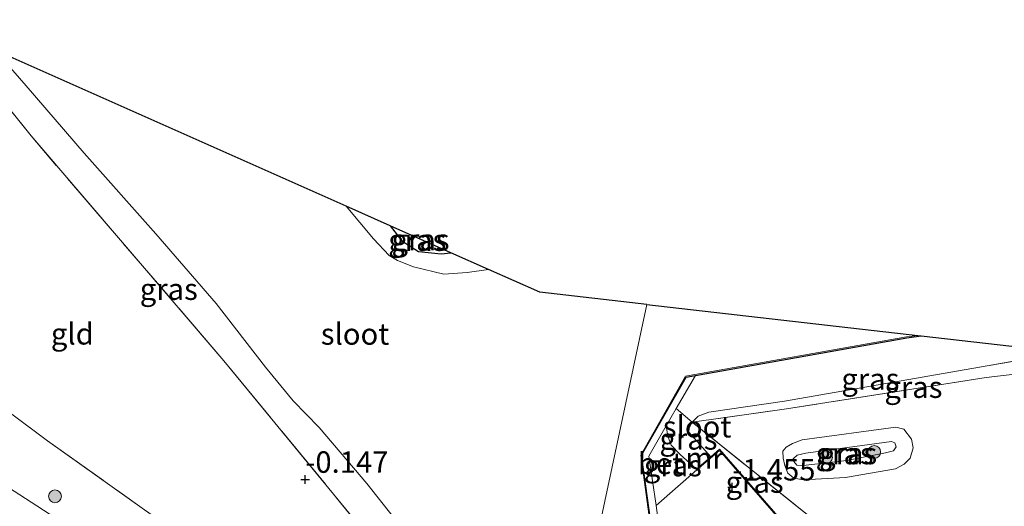
# Model space of a CAD drawing. Units: metres. Extents: x 89996 to 100007, y 424998 to 431252.
# Drawn here: x 93366 to 93481, y 428496 to 428553 of the extents above; entities that cross this region are included whole.
import ezdxf
from ezdxf.enums import TextEntityAlignment as Align

# ---------------------------------------------------------------- set-up
doc = ezdxf.new("R2010")
doc.units = ezdxf.units.M
doc.linetypes.add('IE-TERREINAFSCHEIDING', pattern=[10, 8, -2])
doc.layers.get('0').update_dxf_attribs({"lineweight": 25})
for name, color, linetype, lineweight in [('B-ME-GR-BOOM-S-B1', 93, 'Continuous', 18), ('B-ME-GW-HOOGTEPUNT-S-B1', 10, 'Continuous', 25), ('B-ME-GW-INSTEEKWATERGANG-L-B1', 10, 'Continuous', 25), ('B-ME-GW-KRUINLIJN-L-B1', 93, 'Continuous', 18), ('B-ME-GW-TEENLIJN-L-B1', 93, 'Continuous', 18), ('B-ME-IE-GRASLAND-GV-B6', 93, 'Continuous', 18), ('B-ME-IE-GRONDWERKLIJN-GROND_INGERICHT-GV-B6', 253, 'Continuous', 18), ('B-ME-IE-HULPGEOMETRIE-L-B1', 53, 'Continuous', 18), ('B-ME-IE-TERREINAFSCHEIDING-RASTERHEKWERK-L-B1', 8, 'IE-TERREINAFSCHEIDING', 18), ('B-ME-KG-KADASTRAAL-OPNAMEDTMGRENS-L-B1', 10, 'Continuous', 25), ('B-ME-MW-MUUR-GV-B6', 8, 'IE-TERREINAFSCHEIDING-KUNSTMATIG', 18), ('B-ME-OG-WATER-GV-B6', 153, 'Continuous', 18), ('B-ME-VH-VERH_SOORT-BETON-OVERIG-GV-B6', 8, 'IE-TERREINAFSCHEIDING-NATUURLIJK-HOUTWAL', 18), ('B-ME-VH-VERH_SOORT-BITUMEN-GV-B6', 8, 'IE-TERREINAFSCHEIDING-NATUURLIJK-HOUTWAL', 18), ('B-ME-VH-VERH_SOORT-GV-B6', 8, 'Continuous', 18)]:
    doc.layers.add(name, color=color, linetype=linetype, lineweight=lineweight)
doc.styles.add('NLCS-ISO', font='NLCS-ISO.TTF')
doc.linetypes.add('IE-TERREINAFSCHEIDING-KUNSTMATIG', pattern='A,4,[82,NLCS.SHX,S=0.75,R=90,X=0,Y=0],4,-2', length=10)
doc.linetypes.add('IE-TERREINAFSCHEIDING-NATUURLIJK-HOUTWAL', pattern='A,7,-1.5,[67,NLCS.SHX,S=0.75,R=45,X=0,Y=0],-1.5,7,-1.5,[70,NLCS.SHX,S=0.75,R=0,X=0,Y=0],-1.5', length=20)

# ---------------------------------------------------------------- blocks, each defined once
blk = doc.blocks.new('boom')
blk.add_hatch(color=256).paths.add_polyline_path([(-0.75, 0, 1), (0.75, 0, 1)])
blk.add_circle((0, 0), 0.75)
blk = doc.blocks.new('hoogtepunt')
for p, q in [((-0.5, 0), (0.5, 0)), ((0, 0.5), (0, -0.5))]:
    blk.add_line(p, q)

msp = doc.modelspace()

# ---------------------------------------------------------------- linework, layer by layer
at = {"layer": 'B-ME-GW-INSTEEKWATERGANG-L-B1'}
for points in [[(93409.08, 428528.85, -0.82), (93410.46, 428527.1, -0.84), (93412.4, 428525.86, -0.88), (93415.03, 428525.59, -0.88), (93416.18, 428525.7, -0.87)], [(93440.63, 428490.06, -1.47), (93439.98, 428490.7, -1.47), (93438.39, 428502.1, -1.45), (93443.58, 428511.22, -1.47), (93444.67, 428511.41, -1.56), (93469.31, 428515.8, -1.59), (93471, 428516.02, -1.6)]]:
    msp.add_polyline3d(points, dxfattribs=at)
at = {"layer": 'B-ME-GW-KRUINLIJN-L-B1'}
msp.add_line((93478.66, 428512.52, -0.53), (93487.68, 428514.11, -0.53), dxfattribs=at)
for points in [[(93446.45, 428501.92, -0.28), (93443.91, 428504.8, -0.17), (93443.93, 428505.32, -0.12), (93444.28, 428505.97, -0.12), (93444.98, 428506.66, -0.12), (93446.25, 428507.11, -0.12), (93455.07, 428508.41, -0.26), (93478.66, 428512.52, -0.53)], [(93462.31, 428501.51, 0.82), (93457.21, 428500.91, 0.73), (93456.49, 428500.97, 0.73), (93456.13, 428501.39, 0.72), (93456.06, 428501.7, 0.73), (93456.52, 428502.1, 0.71), (93457.53, 428502.36, 0.73), (93467.54, 428503.71, 0.56), (93467.9, 428503.57, 0.54), (93468.05, 428503.09, 0.55), (93467.74, 428502.64, 0.56), (93466.83, 428502.4, 0.6), (93462.31, 428501.51, 0.82)]]:
    msp.add_polyline3d(points, dxfattribs=at)
at = {"layer": 'B-ME-GW-TEENLIJN-L-B1'}
for points in [[(93441.28, 428505.55, -1.47), (93442.43, 428507.54, -1.5), (93444.67, 428511.41, -1.56)], [(93444.78, 428500.48, -1.14), (93442.9, 428502.21, -1.23), (93441.86, 428503.27, -1.31), (93441.45, 428504.33, -1.33), (93441.28, 428505.55, -1.47)], [(93462.15, 428499.51, -0.15), (93457.28, 428499.26, -0.12), (93456.15, 428499.43, -0.1), (93455.46, 428500, -0.1), (93455.09, 428500.9, -0.1), (93454.91, 428501.76, -0.1), (93454.87, 428502.57, -0.12), (93455.24, 428503.03, -0.14), (93455.99, 428503.46, -0.15), (93457.1, 428503.9, -0.21), (93468.04, 428505.37, -0.25), (93468.95, 428505.15, -0.26), (93469.85, 428504, -0.26), (93470.06, 428502.99, -0.29), (93469.69, 428501.77, -0.3), (93469.01, 428501.08, -0.3), (93467.99, 428500.51, -0.28), (93462.15, 428499.51, -0.15)]]:
    msp.add_polyline3d(points, dxfattribs=at)
at = {"layer": 'B-ME-IE-GRASLAND-GV-B6'}
for points in [[(93363.02, 428549.31, -2.18), (93366.66, 428545.15, -2.18), (93373.42, 428537.33, -2.18), (93381.78, 428527.9, -2.18), (93388.81, 428519.78, -2.18), (93394.55, 428512.36, -2.18), (93397.77, 428508.46, -2.18), (93400.8, 428505.34, -2.18), (93406.38, 428498.82, -2.18), (93409.45, 428494.92, -2.18), (93407.89, 428491, -0.36), (93389.71, 428513.12, -0.08), (93367.23, 428539.32, -0.24), (93357.12, 428551.93, -0.57), (93363.02, 428549.31, -2.18)], [(93409.08, 428528.85, -0.82), (93410.46, 428527.1, -0.84), (93412.4, 428525.86, -0.88), (93415.03, 428525.59, -0.88), (93416.18, 428525.7, -0.87), (93420.54, 428523.76, -2.18), (93418.08, 428523.4, -2.18), (93415.34, 428523.21, -2.18), (93411.82, 428524.06, -2.18), (93409.96, 428524.81, -2.18), (93408.96, 428525.37, -2.18), (93407.15, 428527.31, -2.18), (93403.95, 428531.13, -2.18), (93409.08, 428528.85, -0.82)], [(93416.18, 428525.7, -0.87), (93415.03, 428525.59, -0.88), (93412.4, 428525.86, -0.88), (93410.46, 428527.1, -0.84), (93409.08, 428528.85, -0.82), (93416.18, 428525.7, -0.87)], [(93487.68, 428514.11, -0.53), (93478.66, 428512.52, -0.53), (93455.07, 428508.41, -0.26), (93446.25, 428507.11, -0.12), (93444.98, 428506.66, -0.12), (93444.28, 428505.97, -0.12), (93442.43, 428507.54, -1.5), (93444.67, 428511.41, -1.56), (93469.31, 428515.8, -1.59), (93471, 428516.02, -1.6), (93487.68, 428514.11, -0.53)], [(93495.88, 428513.18, -0.32), (93478.56, 428511.17, -0.4), (93455.29, 428507.5, -0.2), (93444.28, 428505.97, -0.12), (93444.98, 428506.66, -0.12), (93446.25, 428507.11, -0.12), (93455.07, 428508.41, -0.26), (93478.66, 428512.52, -0.53), (93487.68, 428514.11, -0.53), (93495.88, 428513.18, -0.32)], [(93356.79, 428512.98, -0.01), (93369.17, 428503.8, 0.29), (93380.47, 428495.73, 0.34), (93394, 428486.38, 0.09), (93395.58, 428485.28, 0.15), (93393.99, 428482.95, 0.28), (93393, 428482.31, 0.34), (93391.88, 428482.07, 0.4), (93370.01, 428494.85, 0.52), (93349.46, 428508.14, 0.81)], [(93494.81, 428463.1, 0.22), (93471.38, 428483.53, -0.16), (93459.81, 428493.47, -0.16), (93459.23, 428493.94, -0.16), (93444.28, 428505.97, -0.12), (93455.29, 428507.5, -0.2), (93478.56, 428511.17, -0.4), (93495.88, 428513.18, -0.32)], [(93444.28, 428505.97, -0.12), (93443.93, 428505.32, -0.12), (93443.91, 428504.8, -0.17), (93446.45, 428501.92, -0.28), (93444.78, 428500.48, -1.14), (93442.9, 428502.21, -1.23), (93441.86, 428503.27, -1.31), (93441.45, 428504.33, -1.33), (93441.28, 428505.55, -1.47), (93442.43, 428507.54, -1.5), (93444.28, 428505.97, -0.12)], [(93444.78, 428500.48, -1.14), (93444.85, 428500.41, -1.14), (93440.09, 428496.25, -1.42), (93439.24, 428502.01, -1.42), (93441.28, 428505.55, -1.47), (93441.45, 428504.33, -1.33), (93441.86, 428503.27, -1.31), (93442.9, 428502.21, -1.23), (93444.78, 428500.48, -1.14)], [(93459.23, 428493.94, -0.16), (93456.92, 428491.99, -0.14), (93447.47, 428502.8, -0.16), (93446.45, 428501.92, -0.28), (93443.91, 428504.8, -0.17), (93443.93, 428505.32, -0.12), (93444.28, 428505.97, -0.12), (93459.23, 428493.94, -0.16)], [(93462.15, 428499.51, -0.15), (93467.99, 428500.51, -0.28), (93469.01, 428501.08, -0.3), (93469.69, 428501.77, -0.3), (93470.06, 428502.99, -0.29), (93469.85, 428504, -0.26), (93468.95, 428505.15, -0.26), (93468.04, 428505.37, -0.25), (93457.1, 428503.9, -0.21), (93455.99, 428503.46, -0.15), (93455.24, 428503.03, -0.14), (93454.87, 428502.57, -0.12), (93454.91, 428501.76, -0.1), (93455.09, 428500.9, -0.1), (93455.46, 428500, -0.1), (93456.15, 428499.43, -0.1), (93457.28, 428499.26, -0.12), (93462.15, 428499.51, -0.15)], [(93462.15, 428499.51, -0.15), (93457.28, 428499.26, -0.12), (93456.15, 428499.43, -0.1), (93455.46, 428500, -0.1), (93455.09, 428500.9, -0.1), (93454.91, 428501.76, -0.1), (93454.87, 428502.57, -0.12), (93455.24, 428503.03, -0.14), (93455.99, 428503.46, -0.15), (93457.1, 428503.9, -0.21), (93468.04, 428505.37, -0.25), (93468.95, 428505.15, -0.26), (93469.85, 428504, -0.26), (93470.06, 428502.99, -0.29), (93469.69, 428501.77, -0.3), (93469.01, 428501.08, -0.3), (93467.99, 428500.51, -0.28), (93462.15, 428499.51, -0.15)], [(93462.31, 428501.51, 0.82), (93457.21, 428500.91, 0.73), (93456.49, 428500.97, 0.73), (93456.13, 428501.39, 0.72), (93456.06, 428501.7, 0.73), (93456.52, 428502.1, 0.71), (93457.53, 428502.36, 0.73), (93467.54, 428503.71, 0.56), (93467.9, 428503.57, 0.54), (93468.05, 428503.09, 0.55), (93467.74, 428502.64, 0.56), (93466.83, 428502.4, 0.6), (93462.31, 428501.51, 0.82)], [(93462.31, 428501.51, 0.82), (93466.83, 428502.4, 0.6), (93467.74, 428502.64, 0.56), (93468.05, 428503.09, 0.55), (93467.9, 428503.57, 0.54), (93467.54, 428503.71, 0.56), (93457.53, 428502.36, 0.73), (93456.52, 428502.1, 0.71), (93456.06, 428501.7, 0.73), (93456.13, 428501.39, 0.72), (93456.49, 428500.97, 0.73), (93457.21, 428500.91, 0.73), (93462.31, 428501.51, 0.82)]]:
    msp.add_polyline3d(points, dxfattribs=at)
at = {"layer": 'B-ME-IE-GRONDWERKLIJN-GROND_INGERICHT-GV-B6'}
msp.add_polyline3d([(93357.12, 428551.93, -0.57), (93367.23, 428539.32, -0.24), (93389.71, 428513.12, -0.08), (93407.89, 428491, -0.36), (93403.01, 428480.03, 0.02), (93398.48, 428483.27, 0.09), (93395.58, 428485.28, 0.15), (93394, 428486.38, 0.09), (93380.47, 428495.73, 0.34), (93369.17, 428503.8, 0.29), (93356.79, 428512.98, -0.01), (93348.74, 428519.41, -0.05), (93341.53, 428526.68, -0.08), (93333.8, 428535.02, -0.54), (93355.01, 428552.87, -0.56), (93357.12, 428551.93, -0.57)], dxfattribs=at)
at = {"layer": 'B-ME-IE-HULPGEOMETRIE-L-B1'}
msp.add_polyline3d([(93430.91, 428481.83, -2.18), (93439, 428519.68, -2.18)], dxfattribs=at)
at = {"layer": 'B-ME-IE-TERREINAFSCHEIDING-RASTERHEKWERK-L-B1'}
for p, q in [((93478.56, 428511.17, -0.4), (93495.88, 428513.18, -0.32)), ((93444.28, 428505.97, -0.12), (93442.43, 428507.54, -1.5)), ((93444.85, 428500.41, -1.14), (93440.09, 428496.25, -1.42))]:
    msp.add_line(p, q, dxfattribs=at)
for points in [[(93407.89, 428491, -0.36), (93389.71, 428513.12, -0.08), (93367.23, 428539.32, -0.24), (93357.12, 428551.93, -0.57)], [(93333.8, 428535.02, -0.54), (93341.53, 428526.68, -0.08), (93348.74, 428519.41, -0.05), (93356.79, 428512.98, -0.01), (93369.17, 428503.8, 0.29), (93380.47, 428495.73, 0.34), (93394, 428486.38, 0.09)], [(93478.56, 428511.17, -0.4), (93455.29, 428507.5, -0.2), (93444.28, 428505.97, -0.12)], [(93444.28, 428505.97, -0.12), (93459.23, 428493.94, -0.16), (93459.81, 428493.47, -0.16)]]:
    msp.add_polyline3d(points, dxfattribs=at)
at = {"layer": 'B-ME-KG-KADASTRAAL-OPNAMEDTMGRENS-L-B1'}
for points in [[(93439, 428519.68, -2.18), (93426.54, 428521.1, -2.18), (93420.54, 428523.76, -2.18), (93416.18, 428525.7, -0.87), (93409.08, 428528.85, -0.82), (93403.95, 428531.13, -2.18), (93363.02, 428549.31, -2.18)], [(93439, 428519.68, -2.18), (93470.59, 428516.07, -2.18), (93471, 428516.02, -1.6), (93487.68, 428514.11, -0.53), (93495.88, 428513.18, -0.32), (93522.63, 428510.12, 0.1), (93522.62, 428511.57, 0.1), (93527.18, 428511.41, 0.1), (93529.33, 428511.33, 0.1), (93529.72, 428518.96, 0.1), (93530.14, 428518.95, 0.1), (93550.85, 428518.34, 0.1), (93550.63, 428506.97, 0.1), (93554.93, 428506.45, 0.07)]]:
    msp.add_polyline3d(points, dxfattribs=at)
at = {"layer": 'B-ME-MW-MUUR-GV-B6'}
for points in [[(93439.88, 428490.66, -2.18), (93438.29, 428502.12, -2.18), (93443.52, 428511.31, -2.18), (93469.29, 428515.89, -2.18), (93470.59, 428516.07, -2.18), (93471, 428516.02, -1.6)], [(93471, 428516.02, -1.6), (93469.31, 428515.8, -1.59), (93444.67, 428511.41, -1.56), (93443.58, 428511.22, -1.47), (93438.39, 428502.1, -1.45), (93439.98, 428490.7, -1.47)], [(93456.92, 428491.99, -0.14), (93452.21, 428488.31, -0.12), (93453.56, 428486.71, -0.05), (93448.2, 428482.3, -0.1), (93448.13, 428482.38, -1.38), (93453.42, 428486.73, -1.39), (93452.07, 428488.32, -1.41), (93456.77, 428492, -1.48), (93447.46, 428502.66, -1.29), (93444.85, 428500.41, -1.14), (93444.78, 428500.48, -1.14), (93446.45, 428501.92, -0.28), (93447.47, 428502.8, -0.16), (93456.92, 428491.99, -0.14)]]:
    msp.add_polyline3d(points, dxfattribs=at)
at = {"layer": 'B-ME-OG-WATER-GV-B6'}
for points in [[(93409.45, 428494.92, -2.18), (93406.38, 428498.82, -2.18), (93400.8, 428505.34, -2.18), (93397.77, 428508.46, -2.18), (93394.55, 428512.36, -2.18), (93388.81, 428519.78, -2.18), (93381.78, 428527.9, -2.18), (93373.42, 428537.33, -2.18), (93366.66, 428545.15, -2.18), (93363.02, 428549.31, -2.18), (93403.95, 428531.13, -2.18)], [(93403.95, 428531.13, -2.18), (93407.15, 428527.31, -2.18), (93408.96, 428525.37, -2.18), (93409.96, 428524.81, -2.18), (93411.82, 428524.06, -2.18), (93415.34, 428523.21, -2.18), (93418.08, 428523.4, -2.18), (93420.54, 428523.76, -2.18), (93426.54, 428521.1, -2.18), (93439, 428519.68, -2.18), (93430.91, 428481.83, -2.18)], [(93470.59, 428516.07, -2.18), (93469.29, 428515.89, -2.18), (93443.52, 428511.31, -2.18), (93438.29, 428502.12, -2.18), (93439.88, 428490.66, -2.18), (93440.56, 428489.99, -2.18), (93440.13, 428489.62, -2.18), (93436.52, 428486.53, -2.18), (93437.13, 428485.83, -2.18), (93434.47, 428483.56, -2.18), (93433.79, 428484.3, -2.18), (93433.4, 428483.95, -2.18), (93434.05, 428483.2, -2.18), (93431.54, 428481.06, -2.18), (93430.91, 428481.83, -2.18), (93439, 428519.68, -2.18), (93470.59, 428516.07, -2.18)]]:
    msp.add_polyline3d(points, dxfattribs=at)
at = {"layer": 'B-ME-VH-VERH_SOORT-BETON-OVERIG-GV-B6'}
msp.add_polyline3d([(93442.43, 428507.54, -1.5), (93441.28, 428505.55, -1.47), (93439.24, 428502.01, -1.42), (93440.09, 428496.25, -1.42), (93440.83, 428490.76, -1.41), (93441.07, 428490.43, -1.36), (93440.63, 428490.06, -1.47), (93439.98, 428490.7, -1.47), (93438.39, 428502.1, -1.45), (93443.58, 428511.22, -1.47), (93444.67, 428511.41, -1.56), (93442.43, 428507.54, -1.5)], dxfattribs=at)
at = {"layer": 'B-ME-VH-VERH_SOORT-BITUMEN-GV-B6'}
msp.add_polyline3d([(93349.46, 428508.14, 0.81), (93370.01, 428494.85, 0.52), (93391.88, 428482.07, 0.4), (93398.14, 428478.42, 0.37), (93401.68, 428477.03, 0.35), (93401.36, 428476.54, 0.35), (93400.08, 428474.21, 0.42), (93384.25, 428482.99, 0.57), (93363.69, 428495.53, 0.65)], dxfattribs=at)
at = {"layer": 'B-ME-VH-VERH_SOORT-GV-B6'}
msp.add_polyline3d([(93448.13, 428482.38, -1.38), (93448.05, 428482.47, -1.46), (93443.33, 428478.4, -1.46), (93441.23, 428481.36, -1.41), (93437.88, 428485.78, -1.35), (93437.25, 428486.52, -1.36), (93441.38, 428490.05, -1.36), (93441.13, 428490.35, -1.36), (93441.07, 428490.43, -1.36), (93440.83, 428490.76, -1.41), (93440.09, 428496.25, -1.42), (93444.85, 428500.41, -1.14), (93447.46, 428502.66, -1.29), (93456.77, 428492, -1.48), (93452.07, 428488.32, -1.41), (93453.42, 428486.73, -1.39), (93448.13, 428482.38, -1.38)], dxfattribs=at)

# ---------------------------------------------------------------- block references
at = {"layer": 'B-ME-GR-BOOM-S-B1', "rotation": 90}
for p in [(93465.51, 428502.49, 0.6), (93459.88, 428501.86, 0.66), (93370.02, 428497.32, 0.49)]:
    msp.add_blockref('boom', p, dxfattribs=at)
at = {"layer": 'B-ME-GW-HOOGTEPUNT-S-B1', "rotation": 90}
for p in [(93399.19, 428499.28, -0.15), (93399.19, 428499.28, -0.15), (93448.96, 428498.38, -1.45), (93448.96, 428498.38, -1.45)]:
    msp.add_blockref('hoogtepunt', p, dxfattribs=at)

# ---------------------------------------------------------------- texts
at = {"layer": 'B-ME-GW-HOOGTEPUNT-S-B1', "ltscale": 0.2, "style": 'NLCS-ISO'}
for s, p in [('-0.147', (93399.19, 428499.28, -0.15)), ('-0.147', (93399.19, 428499.28, -0.15)), ('-1.455', (93448.96, 428498.38, -1.45)), ('-1.455', (93448.96, 428498.38, -1.45))]:
    msp.add_text(s, height=2.5, dxfattribs=at).set_placement(p, align=Align.BOTTOM_LEFT)
at = {"layer": 'B-ME-IE-GRASLAND-GV-B6', "ltscale": 0.2, "style": 'NLCS-ISO'}
for p in [(93412.25, 428527.17), (93412.63, 428527.22), (93383.29, 428521.46), (93465.06, 428510.99), (93470.08, 428510.04), (93443.86, 428504.01), (93462.06, 428502.31), (93462.06, 428502.31), (93462.47, 428502.31), (93462.47, 428502.31), (93442.04, 428500.9), (93451.57, 428498.98)]:
    msp.add_text('gras', height=2.5, dxfattribs=at).set_placement(p, align=Align.MIDDLE_CENTER)
at = {"layer": 'B-ME-IE-GRONDWERKLIJN-GROND_INGERICHT-GV-B6', "ltscale": 0.2, "style": 'NLCS-ISO'}
msp.add_text('gld', height=2.5, dxfattribs=at).set_placement((93372.05, 428516.26), align=Align.MIDDLE_CENTER)
at = {"layer": 'B-ME-MW-MUUR-GV-B6', "ltscale": 0.2, "style": 'NLCS-ISO'}
msp.add_text('mr', height=2.5, dxfattribs=at).set_placement((93445.73, 428501.78), align=Align.MIDDLE_CENTER)
at = {"layer": 'B-ME-OG-WATER-GV-B6', "ltscale": 0.2, "style": 'NLCS-ISO'}
for p in [(93405, 428516.24), (93444.87, 428505.43)]:
    msp.add_text('sloot', height=2.5, dxfattribs=at).set_placement(p, align=Align.MIDDLE_CENTER)
at = {"layer": 'B-ME-VH-VERH_SOORT-BETON-OVERIG-GV-B6', "ltscale": 0.2, "style": 'NLCS-ISO'}
msp.add_text('bet', height=2.5, dxfattribs=at).set_placement((93440.6, 428501.15), align=Align.MIDDLE_CENTER)

doc.saveas('drawing.dxf')
